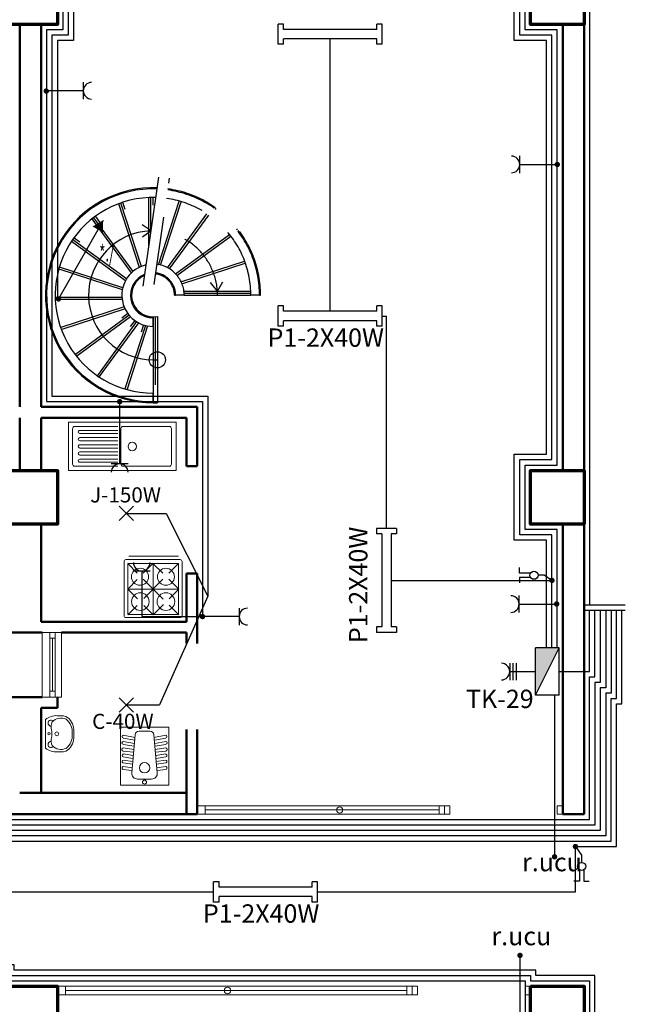
# Model space of a CAD drawing. Units: millimetres. Extents: x 484613 to 513474, y 4430256 to 4434941.
# Drawn here: x 499753 to 500338, y 4433310 to 4434226 of the extents above; entities that cross this region are included whole.
import ezdxf

# ---------------------------------------------------------------- set-up
doc = ezdxf.new("R2010")
doc.units = ezdxf.units.MM
doc.header["$LTSCALE"] = 20
doc.linetypes.add('HIDDEN2', pattern=[4.7625, 3.175, -1.5875])
for name, color, linetype, lineweight in [('DIŞÖLÇÜ', 252, 'Continuous', 13), ('DUVAR', 7, 'Continuous', 50), ('KOLON', 3, 'Continuous', 70), ('merdiven', 7, 'Continuous', 30), ('PENCERE', 7, 'Continuous', 13), ('TF', 24, 'Continuous', 13), ('YAZI', 2, 'Continuous', 18)]:
    doc.layers.add(name, color=color, linetype=linetype, lineweight=lineweight)
doc.layers.add('ELK', color=4, linetype='Continuous')
doc.layers.add('Q3', color=4, linetype='Continuous')
doc.styles.add('POZ', font='TSIMPLEX.shx', dxfattribs={"width": 0.6, "height": 13})
doc.styles.get("Standard").update_dxf_attribs({"font": 'MTCORSVA.TTF'})

# ---------------------------------------------------------------- blocks, each defined once
blk = doc.blocks.new('33D')
at = {"layer": 'TF'}
for p, q in [((1.32, -52.47), (1.32, -2.07)), ((3.12, -0.27), (53.52, -0.27)), ((13.35, -11.88), (4.3, -2.77)), ((4.57, -3.1), (4.57, -50.66)), ((51.91, -3.1), (4.57, -3.1)), ((28.1, -2.77), (18.49, -12.51)), ((28.1, -2.77), (36.85, -11.63)), ((28.1, -3.1), (28.1, -50.66)), ((43.21, -11.57), (51.91, -2.77)), ((51.91, -50.66), (51.91, -3.1)), ((55.32, -2.07), (55.32, -52.47)), ((13.32, -17.75), (4.3, -26.88)), ((37.53, -36.2), (19, -17.56)), ((19.09, -35.97), (36.84, -18.01)), ((42.89, -17.75), (51.91, -26.88)), ((4.3, -26.88), (13.54, -36.01)), ((4.57, -26.88), (51.91, -26.88)), ((51.91, -26.88), (43.22, -35.68)), ((28.1, -50.99), (28.1, -32.42)), ((4.57, -50.66), (13.57, -41.56)), ((19.27, -41.67), (28.38, -50.66)), ((37.39, -41.58), (28.1, -50.99)), ((51.91, -50.66), (43.02, -41.72)), ((53.52, -54.27), (3.12, -54.27)), ((4.57, -50.66), (51.91, -50.66)), ((28.1, -50.66), (28.1, -50.99)), ((4.57, -57.5), (50.82, -57.5))]:
    blk.add_line(p, q, dxfattribs=at)
for centre, radius in [((16.34, -15.15), 8.21), ((40.14, -15.15), 8.21), ((16.34, -38.28), 7.94), ((40.42, -38.28), 7.94)]:
    blk.add_circle(centre, radius, dxfattribs=at)
for centre, start, end in [((3.12, -2.07), 90, 180), ((53.52, -2.07), 0, 90), ((3.12, -52.47), 180, 270), ((53.52, -52.47), 270, 0)]:
    blk.add_arc(centre, 1.8, start, end, dxfattribs=at)
blk = doc.blocks.new('12D')
at = {"layer": 'TF'}
for p, q in [((22.36, 0), (0, 0)), ((0, 0), (0, -54.18)), ((22.63, 0), (44.99, 0)), ((44.99, 0), (44.99, -54.18)), ((15.99, -5.7), (22.36, -5.7)), ((29, -5.7), (22.63, -5.7)), ((2.57, -14.78), (10.63, -13.7)), ((11.18, -16.16), (2.57, -17.55)), ((13.81, -47.06), (10.61, -11.58)), ((31.17, -47.06), (34.38, -11.58)), ((33.81, -16.16), (42.42, -17.55)), ((42.42, -14.78), (34.36, -13.7)), ((2.57, -20.78), (11.36, -19.55)), ((11.54, -22.01), (2.57, -23.4)), ((2.57, -23.4), (2.57, -23.4)), ((2.57, -26.32), (11.73, -24.94)), ((42.42, -26.32), (33.26, -24.94)), ((33.44, -22.01), (42.42, -23.4)), ((42.42, -20.78), (33.63, -19.55)), ((42.42, -23.4), (42.42, -23.4)), ((11.91, -27.55), (2.57, -29.09)), ((2.75, -31.86), (12.46, -30.63)), ((12.64, -33.4), (2.75, -34.79)), ((2.75, -38.02), (12.83, -36.33)), ((42.24, -38.02), (32.16, -36.33)), ((32.34, -33.4), (42.24, -34.79)), ((42.24, -31.86), (32.53, -30.63)), ((33.08, -27.55), (42.42, -29.09)), ((13.01, -38.94), (2.75, -40.64)), ((2.75, -43.87), (13.38, -42.02)), ((13.74, -44.48), (2.75, -46.64)), ((31.24, -44.48), (42.24, -46.64)), ((42.24, -43.87), (31.61, -42.02)), ((31.98, -38.94), (42.24, -40.64)), ((0, -54.18), (22.54, -54.18)), ((22.36, -50.33), (17.4, -50.33)), ((44.99, -54.18), (22.45, -54.18)), ((22.63, -50.33), (27.59, -50.33))]:
    blk.add_line(p, q, dxfattribs=at)
for centre, radius in [((22.45, -2.92), 1.85), ((22.54, -2.92), 1.85), ((22.43, -16.28), 4.84)]:
    blk.add_circle(centre, radius, dxfattribs=at)
for centre, radius, start, end in [((15.99, -11.1), 5.4, 90, 185.16074), ((29, -11.1), 5.4, 354.83926, 90), ((3.36, -16.09), 1.76, 131.56829, 235.99986), ((2.2, -14.78), 0, 353.13658, 90), ((41.62, -16.09), 1.76, 304.00014, 48.43171), ((42.79, -14.78), 0, 90, 186.86342), ((3.06, -22.05), 1.44, 118.16434, 249.84758), ((3.01, -27.63), 1.38, 108.85886, 251.14114), ((41.93, -22.05), 1.44, 290.15242, 61.83566), ((41.98, -27.63), 1.38, 288.85886, 71.14114), ((2.96, -33.32), 1.52, 105.23937, 254.76063), ((42.02, -33.32), 1.52, 285.23937, 74.76063), ((2.72, -39.4), 1.24, 97.11913, 271.39176), ((2.89, -45.41), 1.24, 96.47667, 263.52333), ((42.27, -39.4), 1.24, 268.60824, 82.88087), ((42.1, -45.41), 1.24, 276.47667, 83.52333), ((17.4, -46.73), 3.6, 185.16074, 270), ((27.59, -46.73), 3.6, 270, 354.83926)]:
    blk.add_arc(centre, radius, start, end, dxfattribs=at)
blk = doc.blocks.new('4D')
at = {"layer": 'TF'}
for p, q in [((-25.8, 0), (0.9, 0)), ((-0.3, -12), (0.9, -12)), ((27.5, 0), (0.9, 0)), ((2, -12), (0.9, -12)), ((-33, -22.1), (-33, -31.6)), ((34.7, -22.1), (34.7, -31.6)), ((0.9, -49.7), (-0.3, -49.7)), ((-0.1, -53), (0.9, -53)), ((0.9, -49.7), (2, -49.7)), ((1.8, -53), (0.9, -53))]:
    blk.add_line(p, q, dxfattribs=at)
for centre, radius in [((0.9, -21.3), 3.54), ((0.9, -6.4), 2.23)]:
    blk.add_circle(centre, radius, dxfattribs=at)
for centre, radius, start, end in [((-3.3, -19.6), 29.8, 139.0191, 184.7755), ((-6, -28.9), 22.4, 132.9399, 205.1201), ((-19.2, -10.3), 5.59, 353.381, 225.2151), ((-12.1, -34.9), 24.2, 76.0229, 112.3833), ((0.5, 22.3), 34.3, 258.6176, 268.6452), ((1.2, 22.3), 34.3, 271.3548, 281.3824), ((13.8, -34.9), 24.2, 67.6167, 103.9771), ((20.9, -10.3), 5.59, 314.7849, 186.619), ((7.7, -28.9), 22.4, 334.8799, 47.0601), ((5, -19.6), 29.8, 355.2245, 40.9809), ((-11.9, -29.8), 21.1, 179.4124, 224.6061), ((13.6, -29.8), 21.1, 315.3939, 0.5876), ((-3.2, -16.5), 36.7, 230.0512, 274.8377), ((-3.3, -21.1), 28.8, 216.9875, 276.1203), ((4.9, -16.5), 36.7, 265.1623, 309.9488), ((5, -21.1), 28.8, 263.8797, 323.0125)]:
    blk.add_arc(centre, radius, start, end, dxfattribs=at)
blk = doc.blocks.new('30D')
at = {"layer": 'TF'}
for p, q in [((0, 0), (100.05, 0)), ((0, -22.19), (0, 0)), ((100.05, 0), (100.05, -22.19)), ((4.28, -6.07), (4.28, -22.19)), ((49.31, -4.07), (6.28, -4.07)), ((51.31, -22.19), (51.31, -6.07)), ((94.29, -4.07), (54, -4.07)), ((54, -7.74), (89.45, -7.74)), ((96.29, -22.19), (96.29, -6.07)), ((51.31, -10.79), (51.31, -14.46)), ((51.31, -17.51), (51.31, -20.97)), ((89.45, -10.79), (54, -10.79)), ((54, -14.46), (89.45, -14.46)), ((89.45, -17.51), (54, -17.51)), ((0, -20.16), (0, -25.25)), ((0, -23.01), (0, -45.2)), ((4.28, -23.01), (4.28, -22.19)), ((4.28, -39.13), (4.28, -23.01)), ((51.31, -22.19), (51.31, -23.01)), ((51.31, -23.01), (51.31, -39.13)), ((51.31, -27.69), (51.31, -24.23)), ((89.45, -21.18), (54, -21.18)), ((54, -24.23), (89.45, -24.23)), ((96.29, -19.75), (96.29, -24.43)), ((96.29, -23.01), (96.29, -39.13)), ((100.01, -30.09), (100.01, -20.09)), ((100.05, -45.2), (100.05, -23.01)), ((51.31, -34.41), (51.31, -30.75)), ((89.45, -27.69), (54, -27.69)), ((54, -30.75), (89.45, -30.75)), ((89.45, -34.61), (54, -34.61)), ((0, -45.2), (100.05, -45.2)), ((49.31, -41.13), (6.28, -41.13)), ((93.95, -41.13), (53.99, -41.13)), ((54, -37.46), (89.45, -37.46)), ((94.29, -41.13), (93.95, -41.13))]:
    blk.add_line(p, q, dxfattribs=at)
blk.add_circle((40.7, -22.8), 3.93, dxfattribs=at)
for centre, radius, start, end in [((6.28, -6.07), 2, 90, 180), ((49.31, -6.07), 2, 0, 90), ((89.56, -9.16), 1.43, 265.59755, 94.40245), ((94.29, -6.07), 2, 0, 90.00231), ((89.45, -10.59), 0, 171.1951, 180), ((89.46, -15.98), 1.53, 269.41991, 90.58009), ((89.46, -22.7), 1.53, 269.41991, 90.58009), ((89.46, -29.22), 1.53, 269.41991, 90.58009), ((89.45, -34.61), 0, 180, 188.8049), ((89.56, -36.04), 1.43, 265.59755, 94.40245), ((6.28, -39.13), 2, 180, 270), ((49.31, -39.13), 2, 270, 360), ((94.29, -39.13), 2, 270, 360)]:
    blk.add_arc(centre, radius, start, end, dxfattribs=at)

msp = doc.modelspace()

# ---------------------------------------------------------------- linework, layer by layer
at = {"layer": 'DUVAR'}
for p, q in [((500277.94, 4434421.8), (500277.94, 4433806.8)), ((499752.94, 4434221.8), (499752.94, 4433865.8)), ((499772.94, 4434221.8), (499772.94, 4433865.8)), ((500257.94, 4434221.8), (500257.94, 4433806.8)), ((499772.94, 4433865.8), (499917.94, 4433865.8)), ((499917.94, 4433865.8), (499917.94, 4433810.8)), ((499752.94, 4433855.8), (499752.94, 4433806.8)), ((499772.94, 4433855.8), (499772.94, 4433806.8)), ((499772.94, 4433855.8), (499907.94, 4433855.8)), ((499772.94, 4433855.8), (499772.94, 4433806.8)), ((499907.94, 4433855.8), (499907.94, 4433810.8)), ((499907.94, 4433810.8), (499917.94, 4433810.8)), ((499772.94, 4433756.8), (499772.94, 4433665.8)), ((500257.94, 4433756.8), (500257.94, 4433486.8)), ((500277.94, 4433756.8), (500277.94, 4433486.8)), ((499917.94, 4433710.8), (499907.94, 4433710.8)), ((499907.94, 4433710.8), (499907.94, 4433665.8)), ((499917.94, 4433710.8), (499917.94, 4433645.8)), ((499772.94, 4433665.8), (499907.94, 4433665.8)), ((499721.94, 4433655.8), (499773.94, 4433655.8)), ((499791.94, 4433655.8), (499907.94, 4433655.8)), ((499907.94, 4433655.8), (499907.94, 4433645.8)), ((499773.94, 4433595.8), (499721.94, 4433595.8)), ((499787.94, 4433595.8), (499787.94, 4433585.8)), ((499787.94, 4433585.8), (499772.94, 4433585.8)), ((499772.94, 4433585.8), (499772.94, 4433506.8)), ((499907.94, 4433565.8), (499907.94, 4433486.8)), ((499917.94, 4433565.8), (499917.94, 4433486.8)), ((499772.94, 4433506.8), (499752.94, 4433506.8)), ((499772.94, 4433506.8), (499907.94, 4433506.8)), ((500257.94, 4433486.8), (500277.94, 4433486.8))]:
    msp.add_line(p, q, dxfattribs=at)
msp.add_lwpolyline([(499917.94, 4433486.8), (499608.43, 4433486.8), (499608.43, 4433570.8)], dxfattribs=at)
at = {"layer": 'ELK'}
for p, q in [((500041.76, 4433954.84), (500041.76, 4434208.33)), ((500090.13, 4433950.44), (500094.13, 4433950.44)), ((500094.13, 4433752.82), (500094.13, 4433950.44)), ((499852.05, 4433766.8), (499889.05, 4433766.8)), ((499889.05, 4433766.8), (499927.94, 4433689.8)), ((500240.72, 4433709.2), (500235, 4433709.2)), ((500247.94, 4433704.45), (500240.72, 4433709.2)), ((500098.53, 4433704.45), (500247.94, 4433704.45)), ((499927.94, 4433689.8), (499882.85, 4433588.63)), ((500278.88, 4433681.69), (500316.04, 4433681.69)), ((499866.43, 4433670.8), (499922.94, 4433670.8)), ((500278.88, 4433676.69), (500316.04, 4433676.69)), ((500250.35, 4433597.57), (500250.35, 4433447.22)), ((499852.01, 4433588.63), (499882.85, 4433588.63)), ((500269.8, 4433456.8), (500275.56, 4433448.7)), ((500275.56, 4433448.7), (500275.56, 4433442.06)), ((499488.9, 4433414.56), (499933.32, 4433414.56)), ((500218.24, 4433266.03), (500218.24, 4433355.49))]:
    msp.add_line(p, q, dxfattribs=at)
for points in [[(500252.94, 4433641.76), (500252.94, 4433751.8), (500222.94, 4433751.8), (500222.94, 4433811.8), (500252.94, 4433811.8), (500252.94, 4434216.8), (500222.94, 4434216.8), (500222.94, 4434276.8), (500252.94, 4434276.8), (500252.94, 4434408.3), (499777.94, 4434408.3), (499777.94, 4434276.8), (499792.94, 4434276.8), (499792.94, 4434216.8), (499777.94, 4434216.8), (499777.94, 4433870.8), (499922.94, 4433870.8), (499922.94, 4433670.8)], [(500247.94, 4433641.76), (500247.94, 4433746.8), (500217.94, 4433746.8), (500217.94, 4433816.8), (500247.94, 4433816.8), (500247.94, 4434211.8), (500217.94, 4434211.8), (500217.94, 4434281.8), (500247.94, 4434281.8), (500247.94, 4434403.3), (499782.94, 4434403.3), (499782.94, 4434281.8), (499797.94, 4434281.8), (499797.94, 4434211.8), (499782.94, 4434211.8), (499782.94, 4433875.8), (499927.94, 4433875.8), (499927.94, 4433689.8)], [(500571.44, 4433702.65), (500582.94, 4433702.65), (500582.94, 4434408.3), (500282.94, 4434408.3), (500282.94, 4433681.69)], [(500242.94, 4433641.76), (500242.94, 4433741.8), (500212.94, 4433741.8), (500212.94, 4433821.8), (500242.94, 4433821.8), (500242.94, 4434206.8), (500212.94, 4434206.8), (500212.94, 4434286.8), (500242.94, 4434286.8), (500242.94, 4434398.3), (499787.94, 4434398.3), (499787.94, 4434286.8), (499802.94, 4434286.8), (499802.94, 4434206.8), (499787.94, 4434206.8), (499787.94, 4433965.72)], [(500292.94, 4433676.69), (500292.94, 4433609.58), (500287.94, 4433609.58), (500287.94, 4433476.8), (499598.43, 4433476.8), (499598.43, 4433481.8), (499260.94, 4433481.8), (499260.94, 4433331.8), (499732.94, 4433331.8), (499732.94, 4433271.8), (499747.94, 4433271.8), (499747.94, 4433248.23)], [(500297.94, 4433676.69), (500297.94, 4433604.58), (500292.94, 4433604.58), (500292.94, 4433471.8), (499593.43, 4433471.8), (499593.43, 4433476.8), (499265.94, 4433476.8), (499265.94, 4433336.8), (499737.94, 4433336.8), (499737.94, 4433331.8), (500222.94, 4433331.8), (500222.94, 4433271.8), (500252.94, 4433271.8), (500252.94, 4433248.23)], [(500302.94, 4433676.69), (500302.94, 4433599.58), (500297.94, 4433599.58), (500297.94, 4433466.8), (499588.43, 4433466.8), (499588.43, 4433471.8), (499270.94, 4433471.8), (499270.94, 4433341.8), (499742.94, 4433341.8), (499742.94, 4433336.8), (500227.94, 4433336.8), (500227.94, 4433331.8), (500282.94, 4433331.8), (500282.94, 4432081.8), (499777.94, 4432081.8), (499777.94, 4432210.27)], [(499747.94, 4432210.85), (499747.94, 4432081.8), (499772.94, 4432081.8), (499772.94, 4432076.8), (500287.94, 4432076.8), (500287.94, 4433336.8), (500232.94, 4433336.8), (500232.94, 4433341.8), (499747.94, 4433341.8), (499747.94, 4433346.8), (499275.94, 4433346.8), (499275.94, 4433466.8), (499583.43, 4433466.8), (499583.43, 4433461.8), (500302.94, 4433461.8), (500302.94, 4433594.58), (500307.94, 4433594.58), (500307.94, 4433676.69)], [(499603.43, 4433505.71), (499603.43, 4433481.8), (500282.94, 4433481.8), (500282.94, 4433614.58), (500287.94, 4433614.58), (500287.94, 4433676.69)], [(500030.05, 4433414.56), (500269.8, 4433414.56), (500269.8, 4433456.8), (500307.94, 4433456.8), (500307.94, 4433589.58), (500312.94, 4433589.58), (500312.94, 4433676.69)], [(500254.64, 4433619.58), (500282.94, 4433619.58), (500282.94, 4433676.69)]]:
    msp.add_lwpolyline(points, dxfattribs=at)
at = {"layer": 'ELK', "const_width": 2.5}
for points in [[(499776.39, 4434159.77, 1), (499778.89, 4434159.77, 1)], [(500251.69, 4434091.46, 1), (500254.19, 4434091.46, 1)], [(499787.71, 4433966.36, 1), (499790.21, 4433966.36, 1)], [(499844.66, 4433870.8, 1), (499847.16, 4433870.8, 1)], [(500246.69, 4433704.45, 1), (500249.19, 4433704.45, 1)], [(500251.09, 4433682.44, 1), (500253.59, 4433682.44, 1)], [(499921.69, 4433670.8, 1), (499924.19, 4433670.8, 1)], [(500268.55, 4433456.8, 1), (500271.05, 4433456.8, 1)], [(500249.1, 4433447.22, 1), (500251.6, 4433447.22, 1)], [(500216.99, 4433355.49, 1), (500219.49, 4433355.49, 1)]]:
    msp.add_lwpolyline(points, format="xyb", close=True, dxfattribs=at)
at = {"layer": 'KOLON'}
for points in [[(499737.94, 4434271.8), (499787.94, 4434271.8), (499787.94, 4434221.8), (499737.94, 4434221.8)], [(500227.94, 4434271.8), (500277.94, 4434271.8), (500277.94, 4434221.8), (500227.94, 4434221.8)], [(499737.94, 4433806.8), (499787.94, 4433806.8), (499787.94, 4433756.8), (499737.94, 4433756.8)], [(499737.94, 4433326.8), (499787.94, 4433326.8), (499787.94, 4433276.8), (499737.94, 4433276.8)], [(500227.94, 4433326.8), (500277.94, 4433326.8), (500277.94, 4433276.8), (500227.94, 4433276.8)]]:
    msp.add_lwpolyline(points, close=True, dxfattribs=at)
msp.add_lwpolyline([(500277.94, 4433756.8), (500227.94, 4433756.8), (500227.94, 4433806.8), (500277.94, 4433806.8), (500277.94, 4433756.8)], dxfattribs=at)
at = {"layer": 'merdiven'}
for p, q in [((499867.63, 4433978.2), (499882.23, 4434079.54)), ((499842.62, 4434062.4), (499842.25, 4434063.51)), ((499872.94, 4434015.01), (499872.94, 4434060.56)), ((499815.69, 4434047.21), (499814.97, 4434048.2)), ((499864.29, 4433995.71), (499845.08, 4434054.82)), ((499856.87, 4433990.53), (499820.37, 4434040.76)), ((499875.05, 4434029.69), (499866.68, 4434035.16)), ((499875.05, 4434029.69), (499867.04, 4434023.7)), ((499794.77, 4434024.47), (499793.75, 4434025.21)), ((499851.42, 4433983.32), (499801.22, 4434019.78)), ((499848.45, 4433974.77), (499789.49, 4433993.93)), ((499862.18, 4433983.22), (499861.62, 4433984)), ((499867.08, 4433987.12), (499866.78, 4433988.04)), ((499936.8, 4433973.72), (499941.98, 4433982.27)), ((499858.73, 4433978), (499857.96, 4433978.56)), ((499936.8, 4433973.72), (499930.53, 4433981.51)), ((499848.27, 4433965.72), (499786.31, 4433965.72)), ((499857.06, 4433971.97), (499856.16, 4433972.26)), ((499857.34, 4433965.72), (499856.39, 4433965.72)), ((499905.94, 4433969.72), (499897.94, 4433969.72)), ((499975.94, 4433969.72), (499967.94, 4433969.72)), ((499850.89, 4433957.05), (499791.99, 4433937.91)), ((499859.53, 4433959.86), (499858.63, 4433959.57)), ((499863.43, 4433954.96), (499862.66, 4433954.4)), ((499856.07, 4433949.61), (499805.98, 4433913.22)), ((499868.65, 4433951.51), (499868.09, 4433950.74)), ((499874.68, 4433949.85), (499874.39, 4433948.93)), ((499876.94, 4433949.72), (499880.94, 4433950.12)), ((499876.94, 4433949.72), (499876.94, 4433948.72)), ((499876.94, 4433940.72), (499876.94, 4433948.72)), ((499876.94, 4433948.72), (499876.94, 4433940.72)), ((499880.94, 4433950.12), (499880.94, 4433869.8)), ((499863.29, 4433944.13), (499826.91, 4433894.05)), ((499871.87, 4433941.19), (499852.73, 4433882.28)), ((499876.94, 4433940.72), (499876.94, 4433878.72)), ((499784.4, 4433935.45), (499783.14, 4433935.04)), ((499876.94, 4433909.72), (499880.94, 4433909.72)), ((499876.94, 4433870.72), (499876.94, 4433878.72)), ((499876.94, 4433878.72), (499876.94, 4433870.72)), ((499876.94, 4433870.72), (499876.94, 4433869.72)), ((499876.94, 4433869.72), (499880.94, 4433869.8))]:
    msp.add_line(p, q, dxfattribs=at)
at = {"layer": 'merdiven', "linetype": 'HIDDEN2'}
for p, q in [((499877.95, 4433979.67), (499892.21, 4434078.65)), ((499846.44, 4434063.57), (499846.03, 4434064.82)), ((499905.57, 4434064.32), (499905.93, 4434065.42)), ((499907.45, 4434063.63), (499907.84, 4434064.82)), ((499844.53, 4434062.99), (499844.14, 4434064.19)), ((499866.1, 4433996.61), (499846.99, 4434055.4)), ((499850.98, 4434049.61), (499848.9, 4434055.99)), ((499874.94, 4434028.89), (499874.94, 4434060.51)), ((499876.94, 4434053.72), (499876.94, 4434060.45)), ((499881.98, 4433998.18), (499901.22, 4434057.41)), ((499883.96, 4433997.8), (499903.11, 4434056.73)), ((499817.31, 4434048.38), (499816.55, 4434049.43)), ((499818.94, 4434049.55), (499818.16, 4434050.62)), ((499931.81, 4434052.05), (499932.43, 4434052.91)), ((499933.44, 4434050.9), (499934.08, 4434051.78)), ((499935, 4434049.64), (499935.71, 4434050.62)), ((499858.32, 4433991.94), (499822, 4434041.93)), ((499827.56, 4434037.68), (499823.62, 4434043.1)), ((499890.53, 4433995.24), (499927.09, 4434045.55)), ((499892.28, 4433994.25), (499928.75, 4434044.44)), ((499797.11, 4434027.72), (499796.03, 4434028.5)), ((499954.5, 4434031.02), (499955.42, 4434031.69)), ((499955.83, 4434029.51), (499956.65, 4434030.1)), ((499956.91, 4434027.82), (499957.84, 4434028.5)), ((499795.94, 4434026.09), (499794.87, 4434026.87)), ((499852.38, 4433985.08), (499802.39, 4434021.41)), ((499808.98, 4434019.09), (499803.56, 4434023.03)), ((499897.76, 4433989.79), (499948.02, 4434026.31)), ((499899.1, 4433988.3), (499949.36, 4434024.81)), ((499783.08, 4434000.21), (499781.83, 4434000.62)), ((499902.95, 4433982.38), (499961.98, 4434001.56)), ((499969.59, 4434004.03), (499970.73, 4434004.4)), ((499970.39, 4434002.19), (499971.4, 4434002.52)), ((499971.01, 4434000.29), (499972.04, 4434000.62)), ((499782.49, 4433998.3), (499781.23, 4433998.71)), ((499848.86, 4433976.74), (499790.08, 4433995.84)), ((499903.75, 4433980.53), (499962.77, 4433999.71)), ((499860.76, 4433981.47), (499860, 4433982.02)), ((499863.62, 4433984.64), (499863.05, 4433985.43)), ((499865.18, 4433985.9), (499864.63, 4433986.65)), ((499868.88, 4433988.03), (499868.59, 4433988.94)), ((499881.18, 4433989.26), (499881.47, 4433990.16)), ((499883.12, 4433988.74), (499883.41, 4433989.64)), ((499885.22, 4433987.92), (499885.81, 4433988.74)), ((499887.01, 4433986.99), (499887.57, 4433987.75)), ((499888.69, 4433985.9), (499889.25, 4433986.67)), ((499890.44, 4433984.47), (499891.25, 4433985.06)), ((499891.86, 4433983.03), (499892.62, 4433983.58)), ((499893.12, 4433981.47), (499893.9, 4433982.04)), ((499857.39, 4433973.97), (499856.44, 4433974.28)), ((499857.91, 4433975.9), (499857.03, 4433976.19)), ((499859.66, 4433979.8), (499858.86, 4433980.38)), ((499894.34, 4433979.58), (499895.28, 4433979.88)), ((499895.24, 4433977.77), (499896.13, 4433978.06)), ((499895.96, 4433975.9), (499896.89, 4433976.2)), ((499896.53, 4433973.72), (499897.51, 4433973.72)), ((499905.61, 4433973.72), (499967.61, 4433973.72)), ((499975.61, 4433973.72), (499976.86, 4433973.72)), ((499848.07, 4433967.72), (499786.26, 4433967.72)), ((499856.94, 4433969.72), (499856, 4433969.72)), ((499857.04, 4433967.72), (499856.05, 4433967.72)), ((499857.91, 4433963.54), (499857.02, 4433963.25)), ((499896.84, 4433971.72), (499897.77, 4433971.72)), ((499896.94, 4433969.72), (499897.94, 4433969.72)), ((499896.94, 4433969.72), (499897.94, 4433969.72)), ((499905.77, 4433971.72), (499967.77, 4433971.72)), ((499905.94, 4433969.72), (499912.94, 4433969.72)), ((499905.94, 4433969.72), (499967.94, 4433969.72)), ((499960.94, 4433969.72), (499967.94, 4433969.72)), ((499975.77, 4433971.72), (499976.92, 4433971.72)), ((499975.94, 4433969.72), (499976.94, 4433969.72)), ((499975.94, 4433969.72), (499976.94, 4433969.72)), ((499850.12, 4433958.9), (499791.3, 4433939.79)), ((499858.63, 4433961.67), (499857.71, 4433961.37)), ((499860.76, 4433957.96), (499859.98, 4433957.4)), ((499862.01, 4433956.4), (499861.24, 4433955.84)), ((499854.78, 4433951.15), (499804.73, 4433914.78)), ((499861.6, 4433945.21), (499825.22, 4433895.13)), ((499853.52, 4433952.71), (499847.81, 4433948.56)), ((499859.92, 4433946.29), (499855.78, 4433940.59)), ((499865.18, 4433953.54), (499864.61, 4433952.76)), ((499866.86, 4433952.44), (499866.3, 4433951.68)), ((499870.76, 4433950.7), (499870.45, 4433949.76)), ((499872.69, 4433950.17), (499872.4, 4433949.28)), ((499876.94, 4433949.72), (499876.94, 4433948.72)), ((499876.94, 4433948.72), (499876.94, 4433940.72)), ((499878.94, 4433949.82), (499878.94, 4433869.74)), ((499783.02, 4433939.2), (499781.83, 4433938.82)), ((499783.71, 4433937.33), (499782.47, 4433936.92)), ((499869.93, 4433941.68), (499850.78, 4433882.76)), ((499867.98, 4433942.16), (499865.81, 4433935.48)), ((499876.94, 4433940.72), (499876.94, 4433933.72)), ((499876.94, 4433885.72), (499876.94, 4433878.72)), ((499876.94, 4433878.72), (499876.94, 4433870.72)), ((499876.94, 4433870.72), (499876.94, 4433869.72))]:
    msp.add_line(p, q, dxfattribs=at)
at = {"layer": 'merdiven'}
msp.add_circle((499880.94, 4433909.72), 7.5, dxfattribs=at)
for radius, start in [(100, 87.78044), (99, 87.84107), (91, 88.3744), (60, 91.8), (29, 102.8555), (21, 111.5448), (20, 113.19563)]:
    msp.add_arc((499876.94, 4433969.72), radius, start, 270, dxfattribs=at)
at = {"layer": 'merdiven', "linetype": 'HIDDEN2'}
for radius, end in [(99, 82.04243), (100, 82.04001), (91, 82.06374), (60, 82.20001), (29, 82.62764), (20, 83.00012), (21, 82.94296)]:
    msp.add_arc((499876.94, 4433969.72), radius, 0, end, dxfattribs=at)
at = {"layer": 'PENCERE'}
for p, q in [((499773.94, 4433595.8), (499773.94, 4433655.8)), ((499791.94, 4433655.8), (499773.94, 4433655.8)), ((499780.84, 4433595.8), (499780.84, 4433655.8)), ((499785.84, 4433595.8), (499785.84, 4433655.8)), ((499791.94, 4433655.8), (499791.94, 4433595.8)), ((499780.84, 4433650.8), (499785.84, 4433650.8)), ((499783.34, 4433601.28), (499783.34, 4433650.8)), ((499780.84, 4433601.28), (499785.84, 4433601.28)), ((499773.94, 4433595.8), (499791.94, 4433595.8)), ((500147.94, 4433494.8), (499917.94, 4433494.8)), ((499925.44, 4433494.8), (499925.44, 4433486.8)), ((500142.94, 4433490.8), (499925.44, 4433490.8)), ((500142.94, 4433494.8), (500142.94, 4433486.8)), ((500152.94, 4433494.8), (500147.94, 4433494.8)), ((500147.94, 4433494.8), (500147.94, 4433486.8)), ((500152.94, 4433486.8), (500152.94, 4433494.8)), ((500252.94, 4433486.8), (500252.94, 4433494.8)), ((500257.94, 4433494.8), (500252.94, 4433494.8)), ((499917.94, 4433486.8), (500147.94, 4433486.8)), ((500152.94, 4433486.8), (500147.94, 4433486.8)), ((500257.94, 4433486.8), (500252.94, 4433486.8)), ((499787.94, 4433326.8), (500117.94, 4433326.8)), ((499795.44, 4433318.8), (499795.44, 4433326.8)), ((500112.94, 4433322.8), (499795.44, 4433322.8)), ((500112.94, 4433318.8), (500112.94, 4433326.8)), ((500122.94, 4433326.8), (500117.94, 4433326.8)), ((500117.94, 4433318.8), (500117.94, 4433326.8)), ((500122.94, 4433326.8), (500122.94, 4433318.8)), ((500222.94, 4433326.8), (500222.94, 4433318.8)), ((500227.94, 4433326.8), (500222.94, 4433326.8)), ((500117.94, 4433318.8), (499787.94, 4433318.8)), ((500122.94, 4433318.8), (500117.94, 4433318.8)), ((500227.94, 4433318.8), (500222.94, 4433318.8))]:
    msp.add_line(p, q, dxfattribs=at)
for centre in [(500050.52, 4433490.8), (499946.26, 4433322.8)]:
    msp.add_circle(centre, 3, dxfattribs=at)
at = {"layer": 'Q3', "color": 3}
for p, q in [((499998.39, 4434222.13), (499993.39, 4434222.13)), ((499993.39, 4434203.33), (499993.39, 4434222.13)), ((499998.39, 4434217.13), (499998.39, 4434222.13)), ((500090.13, 4434222.13), (500085.13, 4434222.13)), ((500085.13, 4434217.13), (500085.13, 4434222.13)), ((500090.13, 4434203.33), (500090.13, 4434222.13)), ((500085.13, 4434217.13), (499998.39, 4434217.13)), ((499998.39, 4434203.33), (499993.39, 4434203.33)), ((500085.13, 4434208.33), (499998.39, 4434208.33)), ((499998.39, 4434203.33), (499998.39, 4434208.33)), ((500085.13, 4434203.33), (500085.13, 4434208.33)), ((500090.13, 4434203.33), (500085.13, 4434203.33)), ((499998.39, 4433959.84), (499993.39, 4433959.84)), ((499993.39, 4433941.05), (499993.39, 4433959.84)), ((499998.39, 4433954.84), (499998.39, 4433959.84)), ((500085.13, 4433954.84), (499998.39, 4433954.84)), ((500090.13, 4433959.84), (500085.13, 4433959.84)), ((500085.13, 4433954.84), (500085.13, 4433959.84)), ((500090.13, 4433941.05), (500090.13, 4433959.84)), ((500085.13, 4433946.05), (499998.39, 4433946.05)), ((499998.39, 4433941.05), (499998.39, 4433946.05)), ((500085.13, 4433941.05), (500085.13, 4433946.05)), ((499998.39, 4433941.05), (499993.39, 4433941.05)), ((500090.13, 4433941.05), (500085.13, 4433941.05)), ((499858.7, 4433760.15), (499845.39, 4433773.46)), ((499845.39, 4433760.15), (499858.7, 4433773.46)), ((500084.73, 4433752.82), (500084.73, 4433747.82)), ((500103.53, 4433752.82), (500084.73, 4433752.82)), ((500103.53, 4433752.82), (500103.53, 4433747.82)), ((500089.73, 4433747.82), (500084.73, 4433747.82)), ((500089.73, 4433747.82), (500089.73, 4433661.08)), ((500098.53, 4433747.82), (500098.53, 4433661.08)), ((500103.53, 4433747.82), (500098.53, 4433747.82)), ((500084.73, 4433661.08), (500084.73, 4433656.08)), ((500089.73, 4433661.08), (500084.73, 4433661.08)), ((500103.53, 4433656.08), (500084.73, 4433656.08)), ((500103.53, 4433661.08), (500098.53, 4433661.08)), ((500103.53, 4433661.08), (500103.53, 4433656.08)), ((499845.35, 4433581.97), (499858.66, 4433595.28)), ((499858.66, 4433581.97), (499845.35, 4433595.28)), ((499938.32, 4433423.96), (499933.32, 4433423.96)), ((499933.32, 4433405.16), (499933.32, 4433423.96)), ((499938.32, 4433418.96), (499938.32, 4433423.96)), ((500030.05, 4433423.96), (500025.05, 4433423.96)), ((500025.05, 4433418.96), (500025.05, 4433423.96)), ((500030.05, 4433405.16), (500030.05, 4433423.96)), ((500025.05, 4433418.96), (499938.32, 4433418.96)), ((499938.32, 4433405.16), (499933.32, 4433405.16)), ((500025.05, 4433410.16), (499938.32, 4433410.16)), ((499938.32, 4433405.16), (499938.32, 4433410.16)), ((500025.05, 4433405.16), (500025.05, 4433410.16)), ((500030.05, 4433405.16), (500025.05, 4433405.16))]:
    msp.add_line(p, q, dxfattribs=at)
at = {"layer": 'Q3', "color": 4}
for p, q in [((499812.04, 4434168.08), (499812.04, 4434152.16)), ((499812.04, 4434160.12), (499777.94, 4434160.12)), ((500218.01, 4434083.51), (500218.01, 4434099.42)), ((500218.01, 4434091.46), (500252.94, 4434091.46)), ((499845.91, 4433812.85), (499845.91, 4433870.8)), ((499853.87, 4433812.85), (499837.96, 4433812.85)), ((499858.47, 4433713.19), (499874.39, 4433713.19)), ((499866.43, 4433713.19), (499866.43, 4433670.8)), ((500217.42, 4433674.48), (500217.42, 4433690.39)), ((500217.42, 4433682.44), (500252.34, 4433682.44)), ((499957.07, 4433670.8), (499922.94, 4433670.8)), ((499957.07, 4433678.75), (499957.07, 4433662.84)), ((500208.69, 4433619.58), (500232.63, 4433619.58)), ((500254.64, 4433597.57), (500232.63, 4433597.57))]:
    msp.add_line(p, q, dxfattribs=at)
at = {"layer": 'Q3', "color": 2}
for p, q in [((499830.43, 4434039.48), (499788.96, 4433966.36)), ((500217.62, 4433711.26), (500217.62, 4433716.32)), ((500228.09, 4433711.26), (500217.62, 4433711.26)), ((500217.62, 4433707.15), (500217.62, 4433702.08)), ((500228.09, 4433707.15), (500217.62, 4433707.15)), ((500208.69, 4433627.54), (500208.69, 4433611.63)), ((500211.69, 4433627.54), (500211.69, 4433611.63)), ((500214.69, 4433627.54), (500214.69, 4433611.63)), ((500273.51, 4433435.14), (500273.51, 4433424.67)), ((500277.61, 4433435.14), (500277.61, 4433424.67)), ((500273.51, 4433424.67), (500268.44, 4433424.67)), ((500277.61, 4433424.67), (500282.68, 4433424.67))]:
    msp.add_line(p, q, dxfattribs=at)
at = {"layer": 'Q3'}
for p, q in [((500254.64, 4433641.6), (500232.63, 4433641.6)), ((500232.63, 4433597.57), (500232.63, 4433641.6)), ((500232.63, 4433597.57), (500254.64, 4433641.6)), ((500254.64, 4433597.57), (500254.64, 4433641.6)), ((500254.64, 4433597.57), (500254.64, 4433641.6))]:
    msp.add_line(p, q, dxfattribs=at)
at = {"layer": 'Q3', "color": 2}
for centre in [(500231.24, 4433709.2), (500275.56, 4433438.29)]:
    msp.add_circle(centre, 3.76, dxfattribs=at)
at = {"layer": 'Q3', "color": 4}
for centre, start, end in [((499819.8, 4434160.12), 90, 270), ((500210.25, 4434091.46), 270, 90), ((499845.91, 4433805.09), 0, 180), ((499866.43, 4433720.95), 180, 0), ((500209.66, 4433682.44), 270, 90), ((499964.83, 4433670.8), 90, 270), ((500200.93, 4433619.58), 270, 90)]:
    msp.add_arc(centre, 7.76, start, end, dxfattribs=at)
at = {"layer": 'Q3', "color": 2}
msp.add_solid([(499830.43, 4434039.48), (499830.5, 4434028.2), (499820.7, 4434033.78), (499830.5, 4434028.2)], dxfattribs=at)
at = {"layer": 'Q3'}
msp.add_solid([(500254.64, 4433641.6), (500232.63, 4433597.57), (500232.63, 4433641.6), (500232.63, 4433597.57)], dxfattribs=at)

# ---------------------------------------------------------------- block references
at = {"layer": 'DIŞÖLÇÜ', "xscale": 0.4976639989763498, "yscale": 0.4976639989763498, "zscale": 0.497664, "rotation": 90}
msp.add_blockref('4D', (499776.92, 4433561.26), dxfattribs=at)
at = {"layer": 'TF', "extrusion": (0, 0, -1), "zscale": -1}
msp.add_blockref('30D', (-499898.34, 4433851.8), dxfattribs=at)
at = {"layer": 'TF', "extrusion": (0, 0, -1), "xscale": -1, "zscale": -1, "rotation": 180}
for name, p in [('33D', (-499905.26, 4433669.52)), ('12D', (-499891.53, 4433513.82))]:
    msp.add_blockref(name, p, dxfattribs=at)

# ---------------------------------------------------------------- texts
at = {"layer": 'merdiven', "linetype": 'HIDDEN2', "style": 'POZ', "width": 0.6}
msp.add_text('*./', height=15, dxfattribs=at).set_placement((499826.91, 4434001.34))
at = {"layer": 'YAZI', "color": 2}
for s, height, p in [('P1-2X40W', 17.062, (499983.46, 4433921.81)), ('J-150W', 14.106, (499818.42, 4433776.96)), ('TK-29', 17.062, (500168.01, 4433585.63)), ('C-40W', 14.106, (499820.25, 4433566.21)), ('r.ucu', 17.062, (500220.16, 4433433.77)), ('P1-2X40W', 17.062, (499923.38, 4433385.92)), ('r.ucu', 17.062, (500191.69, 4433364.93))]:
    msp.add_text(s, height=height, dxfattribs=at).set_placement(p)
msp.add_text('P1-2X40W', height=17.062, rotation=90, dxfattribs=at).set_placement((500076.32, 4433646.15))

doc.saveas('drawing.dxf')
